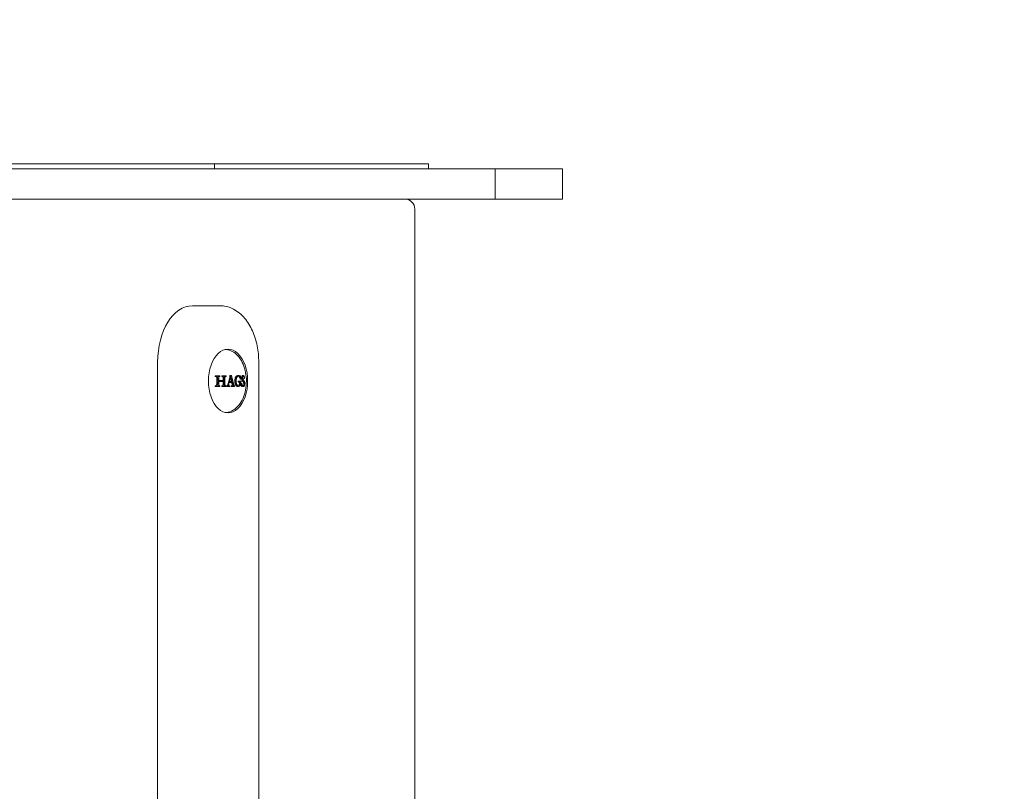
# Model space of a CAD drawing. Units: millimetres. Extents: x -2733 to 13293, y -2446 to 2679.
# Drawn here: x -14 to 378, y -7 to 301 of the extents above; entities that cross this region are included whole.
import ezdxf

# ---------------------------------------------------------------- set-up
doc = ezdxf.new("R2010")
doc.units = ezdxf.units.MM
doc.header["$LTSCALE"] = 0.2
doc.header["$MEASUREMENT"] = 0
doc.header["$PDMODE"] = 1
doc.linetypes.add('BORDER', pattern=[1.75, 0.5, -0.25, 0.5, -0.25, 0, -0.25])
doc.layers.add('HAGS - EN1176 Falling Space', color=30, linetype='BORDER')
doc.layers.add('HAGS-Plan', color=7, linetype='Continuous')
doc.layers.add('HAGS-Dim Plan', color=7, linetype='Continuous', lineweight=100)
doc.styles.get("Standard").update_dxf_attribs({"font": 'g13f12d.shx', "height": 300})
doc.dimstyles.new('HAGS - Dim Plan', dxfattribs={"dimtxt": 300, "dimasz": 200, "dimexe": 0.18, "dimexo": 0.0625, "dimgap": 150, "dimtad": 0, "dimlfac": 0.001, "dimrnd": 0.01, "dimzin": 1, "dimdsep": 46, "dimtxsty": 'Standard', "dimblk": 'HAGS - Dim Plan arrow', "dimcen": 0.1, "dimse1": 1, "dimse2": 1, "dimclrd": 1, "dimadec": 0, "dimazin": 0, "dimtfac": 1, "dimtofl": 0, "dimtmove": 0, "dimatfit": 3, "dimfxl": 1, "dimtolj": 1, "dimtzin": 0, "dimarcsym": 0})

# ---------------------------------------------------------------- blocks, each defined once
blk = doc.blocks.new('HAGS - Dim Plan arrow')
at = {"color": 1, "lineweight": 0}
blk.add_lwpolyline([(0, 0, 0, 0.35, 0), (-1, 0, 0.015, 0.015, 0)], format="xyseb", dxfattribs=at)
blk = doc.blocks.new('*D11')
at = {"layer": 'Defpoints', "color": 0, "transparency": 16777216}
for p in [(-543.47, 324.3, 507.91), (-476.82, -330.18, 484.84), (1968.75, -330.18)]:
    blk.add_point(p, dxfattribs=at)
at = {"layer": 'HAGS-Dim Plan', "color": 1, "lineweight": -2, "transparency": 16777216}
for p, q in [((1968.75, 524.3), (1968.75, 724.3)), ((1968.75, -530.18), (1968.75, -730.18))]:
    blk.add_line(p, q, dxfattribs=at)
at = {"layer": 'HAGS-Dim Plan', "color": 1, "lineweight": -2, "transparency": 16777216, "xscale": 200, "yscale": 200, "zscale": 200}
for p, rotation in [((1968.75, 324.3), 270), ((1968.75, -330.18), 90)]:
    blk.add_blockref('HAGS - Dim Plan arrow', p, dxfattribs=dict(at, rotation=rotation))
at = {"layer": 'HAGS-Dim Plan', "color": 0, "transparency": 16777216, "insert": (1968.75, 1329.86), "char_height": 300, "attachment_point": 5, "rotation": 90}
blk.add_mtext('\\A1;0.65m', dxfattribs=at)
blk = doc.blocks.new('*D7')
at = {"layer": 'Defpoints', "color": 0, "transparency": 16777216}
for p in [(-1733.23, 2020.6), (-1733.23, -226.68, 150.82), (202.09, -242.71, 50.22)]:
    blk.add_point(p, dxfattribs=at)
at = {"layer": 'HAGS-Dim Plan', "color": 1, "lineweight": -2, "transparency": 16777216}
for p, q in [((-1533.23, 2020.6), (-1341.53, 2020.6)), ((2.09, 2020.6), (-189.61, 2020.6))]:
    blk.add_line(p, q, dxfattribs=at)
at = {"layer": 'HAGS-Dim Plan', "color": 1, "lineweight": -2, "transparency": 16777216, "xscale": 200, "yscale": 200, "zscale": 200, "rotation": 180}
blk.add_blockref('HAGS - Dim Plan arrow', (-1733.23, 2020.6), dxfattribs=at)
at = {"layer": 'HAGS-Dim Plan', "color": 1, "lineweight": -2, "transparency": 16777216, "xscale": 200, "yscale": 200, "zscale": 200}
blk.add_blockref('HAGS - Dim Plan arrow', (202.09, 2020.6), dxfattribs=at)
at = {"layer": 'HAGS-Dim Plan', "color": 0, "transparency": 16777216, "insert": (-765.57, 2020.6), "char_height": 300, "attachment_point": 5}
blk.add_mtext('\\A1;1.95m', dxfattribs=at)
blk = doc.blocks.new('*D8')
at = {"layer": 'Defpoints', "color": 0, "transparency": 16777216}
for p in [(1702.06, 2482.14), (-2733.23, -1.11), (1702.06, -0.71)]:
    blk.add_point(p, dxfattribs=at)
at = {"layer": 'HAGS-Dim Plan', "color": 1, "lineweight": -2, "transparency": 16777216}
for p, q in [((-2533.23, 2482.14), (-1151.02, 2482.14)), ((1502.06, 2482.14), (119.85, 2482.14))]:
    blk.add_line(p, q, dxfattribs=at)
at = {"layer": 'HAGS-Dim Plan', "color": 1, "lineweight": -2, "transparency": 16777216, "xscale": 200, "yscale": 200, "zscale": 200, "rotation": 180}
blk.add_blockref('HAGS - Dim Plan arrow', (-2733.23, 2482.14), dxfattribs=at)
at = {"layer": 'HAGS-Dim Plan', "color": 1, "lineweight": -2, "transparency": 16777216, "xscale": 200, "yscale": 200, "zscale": 200}
blk.add_blockref('HAGS - Dim Plan arrow', (1702.06, 2482.14), dxfattribs=at)
at = {"layer": 'HAGS-Dim Plan', "color": 0, "transparency": 16777216, "insert": (-515.59, 2482.14), "char_height": 300, "attachment_point": 5}
blk.add_mtext('\\A1;4.45m', dxfattribs=at)
blk = doc.blocks.new('*D9')
at = {"layer": 'Defpoints', "color": 0, "transparency": 16777216}
for p in [(202.06, 1741.29), (202.06, -1742.71), (2428.19, -1742.71)]:
    blk.add_point(p, dxfattribs=at)
at = {"layer": 'HAGS-Dim Plan', "color": 1, "lineweight": -2, "transparency": 16777216}
for p, q in [((2428.19, 1541.29), (2428.19, 604.73)), ((2428.19, -1542.71), (2428.19, -606.15))]:
    blk.add_line(p, q, dxfattribs=at)
at = {"layer": 'HAGS-Dim Plan', "color": 1, "lineweight": -2, "transparency": 16777216, "xscale": 200, "yscale": 200, "zscale": 200}
for p, rotation in [((2428.19, 1741.29), 90), ((2428.19, -1742.71), 270)]:
    blk.add_blockref('HAGS - Dim Plan arrow', p, dxfattribs=dict(at, rotation=rotation))
at = {"layer": 'HAGS-Dim Plan', "color": 0, "transparency": 16777216, "insert": (2428.19, -0.71), "char_height": 300, "attachment_point": 5, "rotation": 90}
blk.add_mtext('\\A1;3.50m', dxfattribs=at)

msp = doc.modelspace()

# ---------------------------------------------------------------- linework, layer by layer
at = {"layer": 'HAGS - EN1176 Falling Space', "linetype": 'Continuous'}
msp.add_lwpolyline([(-2246.097, -1089.582, 0.2475991), (-1008.031, -1742.711), (202.055, -1742.711, 0.4142136), (1702.055, -242.711), (1702.055, 241.289, 0.4142136), (202.055, 1741.289), (-1008.031, 1741.289, 0.2478913), (-2247.029, 1086.796, 0.2636644), (-2733.23, 228.886), (-2733.23, -231.114, 0.2639547)], format="xyb", close=True, dxfattribs=at)
at = {"layer": 'HAGS-Plan', "lineweight": 0}
for p, q in [((-982.785, 243.289), (148.681, 243.289)), ((63.353, 243.289), (63.353, 241.289)), ((148.681, 243.289), (148.681, 241.289)), ((-1008.104, 241.289), (202.055, 241.289)), ((175.26, 229.289), (175.26, 241.289)), ((175.264, 229.289), (175.264, 241.289)), ((202.055, 229.289), (202.055, 241.289)), ((-1729.235, 229.289), (202.055, 229.289)), ((143.198, 225.289), (143.198, -226.711)), ((54.618, 186.789), (65.65, 186.789)), ((68.068, 169.311), (67.624, 169.344)), ((40.766, 164.289), (40.766, -165.711)), ((81.04, -165.711), (81.04, 164.289)), ((63.737, 158.629), (63.859, 158.629)), ((64.692, 157.061), (65.1, 157.061)), ((65.062, 158.629), (65.468, 158.629)), ((66.371, 158.629), (66.447, 158.629)), ((67.495, 158.629), (67.893, 158.629)), ((69.437, 158.199), (69.738, 158.199)), ((72.484, 158.705), (72.881, 158.705)), ((73.158, 158.756), (73.558, 158.756)), ((74.206, 157.956), (74.586, 157.956)), ((74.267, 158.468), (74.566, 158.468)), ((74.4, 158.708), (74.809, 158.708)), ((74.753, 158.82), (75.166, 158.82)), ((63.735, 154.921), (63.858, 154.921)), ((64.693, 156.659), (65.1, 156.659)), ((65.049, 154.921), (65.453, 154.921)), ((66.37, 154.922), (66.451, 154.922)), ((67.495, 154.92), (67.891, 154.92)), ((68.23, 154.921), (68.326, 154.921)), ((68.981, 156.23), (69.288, 156.23)), ((69.006, 154.922), (69.401, 154.922)), ((69.076, 156.604), (69.383, 156.604)), ((70.059, 154.922), (70.219, 154.922)), ((71.024, 154.922), (71.419, 154.922)), ((72.506, 154.887), (72.904, 154.887)), ((73.331, 154.99), (73.733, 154.99)), ((73.403, 156.294), (73.804, 156.294)), ((73.589, 156.434), (73.991, 156.434)), ((74.224, 154.779), (74.373, 154.779)), ((74.353, 154.879), (74.758, 154.879)), ((68.068, 144.267), (67.624, 144.234))]:
    msp.add_line(p, q, dxfattribs=at)
msp.add_arc((139.198, 225.289), 4, 0, 90, dxfattribs=at)
for centre, major_axis, end_param in [((54.618, 164.289), (0, 22.5), 1.5707963), ((68.802, 156.789), (0, 12.7), 3.1415927), ((68.802, 156.789), (0, -12.7), 3.1415927)]:
    msp.add_ellipse(centre, major_axis=major_axis, ratio=0.6156615, start_param=0, end_param=end_param, dxfattribs=at)
at = {"layer": 'HAGS-Plan', "lineweight": 0, "extrusion": (0, 0, -1)}
for centre, major_axis, ratio, start_param, end_param in [((66.443, 156.791), (-1.467, 1.83), 0.000004, -0.0000019, 0.0000139), ((66.439, 156.787), (-1.448, -1.863), 0.0000056, 0.0000028, 0.0000255)]:
    msp.add_ellipse(centre, major_axis=major_axis, ratio=ratio, start_param=start_param, end_param=end_param, dxfattribs=at)
at = {"layer": 'HAGS-Plan', "lineweight": 0}
for points, knots in [([(81.04, 164.289), (81.04, 166.484), (80.827, 168.679), (79.982, 172.902), (79.351, 174.929), (77.681, 178.663), (76.642, 180.372), (74.151, 183.312), (72.691, 184.548), (69.535, 186.214), (67.867, 186.697), (65.997, 186.785), (65.823, 186.789), (65.65, 186.789)], [4.712389, 4.712389, 4.712389, 4.712389, 5.0265482, 5.0265482, 5.3407075, 5.3407075, 5.6548668, 5.6548668, 5.969026, 5.969026, 6.2541319, 6.2541319, 6.2831853, 6.2831853, 6.2831853, 6.2831853]), ([(68.068, 169.311), (68.908, 169.249), (69.732, 169.007), (71.319, 168.195), (72.069, 167.598), (73.418, 166.123), (74.008, 165.229), (74.977, 163.258), (75.355, 162.179), (75.894, 159.914), (76.053, 158.729), (76.109, 157.286), (76.114, 157.037), (76.114, 156.789)], [0.04545, 0.04545, 0.04545, 0.04545, 0.3051057, 0.3051057, 0.592251, 0.592251, 0.8973203, 0.8973203, 1.2023895, 1.2023895, 1.5074588, 1.5074588, 1.5707963, 1.5707963, 1.5707963, 1.5707963]), ([(63.723, 158.894), (63.725, 158.849), (63.728, 158.805), (63.732, 158.717), (63.735, 158.672), (63.737, 158.628)], [0.18583932562, 0.18583932562, 0.18583932562, 0.18583932562, 0.18597062229, 0.18597062229, 0.18610191896, 0.18610191896, 0.18610191896, 0.18610191896]), ([(65.553, 158.894), (65.257, 158.894), (64.956, 158.894), (64.344, 158.894), (64.035, 158.894), (63.723, 158.894)], [0.1943415162, 0.1943415162, 0.1943415162, 0.1943415162, 0.1954688197, 0.1954688197, 0.1965961233, 0.1965961233, 0.1965961233, 0.1965961233]), ([(64.669, 158.131), (64.675, 157.952), (64.68, 157.774), (64.688, 157.417), (64.691, 157.239), (64.692, 157.061)], [0.186082073, 0.186082073, 0.186082073, 0.186082073, 0.186612695, 0.186612695, 0.1871433171, 0.1871433171, 0.1871433171, 0.1871433171]), ([(65.1, 157.061), (65.098, 157.239), (65.096, 157.417), (65.088, 157.774), (65.083, 157.953), (65.077, 158.131)], [0.1892405547, 0.1892405547, 0.1892405547, 0.1892405547, 0.1897712842, 0.1897712842, 0.1903020136, 0.1903020136, 0.1903020136, 0.1903020136]), ([(66.881, 157.061), (66.594, 157.061), (66.302, 157.061), (65.707, 157.061), (65.405, 157.061), (65.1, 157.061)], [0.1955565352, 0.1955565352, 0.1955565352, 0.1955565352, 0.1967040658, 0.1967040658, 0.1978515964, 0.1978515964, 0.1978515964, 0.1978515964]), ([(65.49, 158.628), (65.503, 158.628), (65.516, 158.628), (65.541, 158.628), (65.554, 158.628), (65.567, 158.628)], [0.196192310188, 0.196192310188, 0.196192310188, 0.196192310188, 0.196241198848, 0.196241198848, 0.196290087508, 0.196290087508, 0.196290087508, 0.196290087508]), ([(65.567, 158.628), (65.565, 158.672), (65.563, 158.717), (65.558, 158.805), (65.556, 158.849), (65.553, 158.894)], [0.19084131964, 0.19084131964, 0.19084131964, 0.19084131964, 0.19097340625, 0.19097340625, 0.19110549285, 0.19110549285, 0.19110549285, 0.19110549285]), ([(66.357, 158.894), (66.36, 158.849), (66.362, 158.805), (66.367, 158.717), (66.369, 158.672), (66.371, 158.628)], [0.19265493665, 0.19265493665, 0.19265493665, 0.19265493665, 0.19278729587, 0.19278729587, 0.19291965509, 0.19291965509, 0.19291965509, 0.19291965509]), ([(67.992, 158.894), (67.729, 158.894), (67.461, 158.894), (66.915, 158.894), (66.638, 158.894), (66.357, 158.894)], [0.1955502447, 0.1955502447, 0.1955502447, 0.1955502447, 0.1966533126, 0.1966533126, 0.1977563805, 0.1977563805, 0.1977563805, 0.1977563805]), ([(66.371, 158.628), (66.379, 158.628), (66.387, 158.628), (66.403, 158.628), (66.411, 158.628), (66.419, 158.628)], [0.196641537897, 0.196641537897, 0.196641537897, 0.196641537897, 0.196672833242, 0.196672833242, 0.196704128588, 0.196704128588, 0.196704128588, 0.196704128588]), ([(66.86, 158.11), (66.866, 157.936), (66.871, 157.761), (66.878, 157.411), (66.88, 157.236), (66.881, 157.061)], [0.1933320468, 0.1933320468, 0.1933320468, 0.1933320468, 0.1938550209, 0.1938550209, 0.1943779949, 0.1943779949, 0.1943779949, 0.1943779949]), ([(67.917, 158.628), (67.932, 158.628), (67.946, 158.628), (67.976, 158.628), (67.991, 158.628), (68.005, 158.628)], [0.19703593248, 0.19703593248, 0.19703593248, 0.19703593248, 0.19709769225, 0.19709769225, 0.19715945201, 0.19715945201, 0.19715945201, 0.19715945201]), ([(68.005, 158.628), (68.003, 158.672), (68.001, 158.717), (67.997, 158.805), (67.994, 158.849), (67.992, 158.894)], [0.19560150004, 0.19560150004, 0.19560150004, 0.19560150004, 0.19573425345, 0.19573425345, 0.19586700685, 0.19586700685, 0.19586700685, 0.19586700685]), ([(70.15, 158.996), (70.043, 158.996), (69.934, 158.996), (69.715, 158.996), (69.605, 158.996), (69.493, 158.996)], [0.1967504777, 0.1967504777, 0.1967504777, 0.1967504777, 0.1972549787, 0.1972549787, 0.1977594796, 0.1977594796, 0.1977594796, 0.1977594796]), ([(71.833, 158.349), (71.784, 158.265), (71.74, 158.174), (71.661, 157.978), (71.626, 157.871), (71.539, 157.54), (71.502, 157.3), (71.49, 157.051)], [0.0000002682, 0.0000002682, 0.0000002682, 0.0000002682, 0.000370396, 0.000370396, 0.0007405238, 0.0007405238, 0.0014807794, 0.0014807794, 0.0014807794, 0.0014807794]), ([(71.775, 157.826), (71.738, 157.663), (71.711, 157.494), (71.675, 157.145), (71.667, 156.966), (71.669, 156.789)], [0.0000002182, 0.0000002182, 0.0000002182, 0.0000002182, 0.000533699, 0.000533699, 0.0010671799, 0.0010671799, 0.0010671799, 0.0010671799]), ([(72.484, 158.705), (72.335, 158.705), (72.188, 158.623), (71.938, 158.314), (71.837, 158.091), (71.775, 157.826)], [0.0001162586, 0.0001162586, 0.0001162586, 0.0001162586, 0.0009851216, 0.0009851216, 0.0018539846, 0.0018539846, 0.0018539846, 0.0018539846]), ([(72.535, 158.959), (72.405, 158.926), (72.281, 158.857), (72.045, 158.652), (71.932, 158.515), (71.833, 158.349)], [0.0000001993, 0.0000001993, 0.0000001993, 0.0000001993, 0.000738836, 0.000738836, 0.0014774727, 0.0014774727, 0.0014774727, 0.0014774727]), ([(72.064, 156.789), (72.062, 156.968), (72.071, 157.145), (72.106, 157.492), (72.134, 157.663), (72.17, 157.826)], [0.0007785348, 0.0007785348, 0.0007785348, 0.0007785348, 0.0013094772, 0.0013094772, 0.0018404196, 0.0018404196, 0.0018404196, 0.0018404196]), ([(72.17, 157.826), (72.202, 157.959), (72.242, 158.079), (72.339, 158.296), (72.396, 158.39), (72.521, 158.544), (72.59, 158.604), (72.732, 158.684), (72.806, 158.705), (72.881, 158.705)], [0.0000002189, 0.0000002189, 0.0000002189, 0.0000002189, 0.0004346231, 0.0004346231, 0.0008690273, 0.0008690273, 0.0013034316, 0.0013034316, 0.0017378358, 0.0017378358, 0.0017378358, 0.0017378358]), ([(72.942, 158.701), (73.022, 158.697), (73.099, 158.667), (73.251, 158.558), (73.32, 158.481), (73.509, 158.182), (73.599, 157.906), (73.636, 157.599)], [0.0000001988, 0.0000001988, 0.0000001988, 0.0000001988, 0.0004633606, 0.0004633606, 0.0009265223, 0.0009265223, 0.0018528457, 0.0018528457, 0.0018528457, 0.0018528457]), ([(73.636, 157.599), (73.658, 157.599), (73.68, 157.599), (73.723, 157.599), (73.745, 157.599), (73.766, 157.599)], [0.19693699363, 0.19693699363, 0.19693699363, 0.19693699363, 0.19707516634, 0.19707516634, 0.19721333905, 0.19721333905, 0.19721333905, 0.19721333905]), ([(73.72, 158.846), (73.706, 158.846), (73.693, 158.846), (73.666, 158.846), (73.652, 158.846), (73.639, 158.846)], [0.19676657002, 0.19676657002, 0.19676657002, 0.19676657002, 0.1968529774, 0.1968529774, 0.19693938478, 0.19693938478, 0.19693938478, 0.19693938478]), ([(73.766, 157.599), (73.762, 157.807), (73.756, 158.015), (73.74, 158.431), (73.731, 158.639), (73.72, 158.846)], [0.1933691255, 0.1933691255, 0.1933691255, 0.1933691255, 0.1939912735, 0.1939912735, 0.1946134215, 0.1946134215, 0.1946134215, 0.1946134215]), ([(74.488, 158.885), (74.447, 158.853), (74.41, 158.808), (74.342, 158.691), (74.312, 158.619), (74.236, 158.376), (74.207, 158.172), (74.206, 157.958)], [0.0000002135, 0.0000002135, 0.0000002135, 0.0000002135, 0.0003176575, 0.0003176575, 0.0006351015, 0.0006351015, 0.0012699894, 0.0012699894, 0.0012699894, 0.0012699894]), ([(74.206, 157.958), (74.206, 157.852), (74.213, 157.748), (74.239, 157.542), (74.257, 157.443), (74.304, 157.259), (74.333, 157.173), (74.397, 157.024), (74.433, 156.959), (74.472, 156.906)], [0.0000001977, 0.0000001977, 0.0000001977, 0.0000001977, 0.0003145301, 0.0003145301, 0.0006288626, 0.0006288626, 0.0009431951, 0.0009431951, 0.0012575276, 0.0012575276, 0.0012575276, 0.0012575276]), ([(74.586, 157.956), (74.56, 158.029), (74.544, 158.12), (74.537, 158.305), (74.546, 158.395), (74.566, 158.468)], [0.00000024997, 0.00000024997, 0.00000024997, 0.00000024997, 0.00027495752, 0.00027495752, 0.00054966507, 0.00054966507, 0.00054966507, 0.00054966507]), ([(74.566, 158.468), (74.598, 158.546), (74.635, 158.605), (74.719, 158.687), (74.763, 158.708), (74.809, 158.708)], [0.00000027402, 0.00000027402, 0.00000027402, 0.00000027402, 0.00034713698, 0.00034713698, 0.00069399994, 0.00069399994, 0.00069399994, 0.00069399994]), ([(74.975, 158.612), (75.01, 158.574), (75.042, 158.527), (75.102, 158.416), (75.131, 158.352), (75.205, 158.14), (75.243, 157.972), (75.265, 157.79)], [0.0000002233, 0.0000002233, 0.0000002233, 0.0000002233, 0.0002766772, 0.0002766772, 0.000553131, 0.000553131, 0.0011060387, 0.0011060387, 0.0011060387, 0.0011060387]), ([(75.265, 157.79), (75.282, 157.79), (75.299, 157.79), (75.332, 157.79), (75.349, 157.79), (75.365, 157.79)], [0.19551946146, 0.19551946146, 0.19551946146, 0.19551946146, 0.19566041801, 0.19566041801, 0.19580137456, 0.19580137456, 0.19580137456, 0.19580137456]), ([(63.736, 154.922), (63.733, 154.877), (63.731, 154.833), (63.726, 154.744), (63.724, 154.7), (63.721, 154.656)], [0.18590567449, 0.18590567449, 0.18590567449, 0.18590567449, 0.18603709071, 0.18603709071, 0.18616850693, 0.18616850693, 0.18616850693, 0.18616850693]), ([(63.721, 154.656), (64.034, 154.656), (64.343, 154.656), (64.954, 154.656), (65.255, 154.656), (65.552, 154.656)], [0.1945329632, 0.1945329632, 0.1945329632, 0.1945329632, 0.1956613606, 0.1956613606, 0.1967897579, 0.1967897579, 0.1967897579, 0.1967897579]), ([(64.314, 156.789), (64.314, 156.56), (64.312, 156.331), (64.304, 155.874), (64.298, 155.647), (64.289, 155.419)], [0.1876094817, 0.1876094817, 0.1876094817, 0.1876094817, 0.1882887073, 0.1882887073, 0.1889679329, 0.1889679329, 0.1889679329, 0.1889679329]), ([(64.693, 156.659), (64.692, 156.455), (64.69, 156.251), (64.682, 155.841), (64.676, 155.637), (64.668, 155.433)], [0.1856701558, 0.1856701558, 0.1856701558, 0.1856701558, 0.1862786342, 0.1862786342, 0.1868871126, 0.1868871126, 0.1868871126, 0.1868871126]), ([(65.076, 155.433), (65.084, 155.637), (65.089, 155.841), (65.097, 156.25), (65.1, 156.455), (65.1, 156.659)], [0.1891484971, 0.1891484971, 0.1891484971, 0.1891484971, 0.1897571276, 0.1897571276, 0.190365758, 0.190365758, 0.190365758, 0.190365758]), ([(65.1, 156.659), (65.406, 156.659), (65.707, 156.659), (66.302, 156.659), (66.595, 156.659), (66.882, 156.659)], [0.1956333313, 0.1956333313, 0.1956333313, 0.1956333313, 0.1967812195, 0.1967812195, 0.1979291078, 0.1979291078, 0.1979291078, 0.1979291078]), ([(65.566, 154.922), (65.552, 154.922), (65.538, 154.922), (65.511, 154.922), (65.497, 154.922), (65.483, 154.922)], [0.1960168384, 0.1960168384, 0.1960168384, 0.1960168384, 0.19606903374, 0.19606903374, 0.19612122907, 0.19612122907, 0.19612122907, 0.19612122907]), ([(65.552, 154.656), (65.554, 154.7), (65.557, 154.744), (65.561, 154.833), (65.563, 154.877), (65.566, 154.922)], [0.19080066159, 0.19080066159, 0.19080066159, 0.19080066159, 0.19093285203, 0.19093285203, 0.19106504247, 0.19106504247, 0.19106504247, 0.19106504247]), ([(66.37, 154.922), (66.368, 154.877), (66.365, 154.833), (66.361, 154.744), (66.358, 154.7), (66.356, 154.656)], [0.19267314221, 0.19267314221, 0.19267314221, 0.19267314221, 0.19280561575, 0.19280561575, 0.19293808929, 0.19293808929, 0.19293808929, 0.19293808929]), ([(66.356, 154.656), (66.637, 154.656), (66.914, 154.656), (67.459, 154.656), (67.727, 154.656), (67.99, 154.656)], [0.1957682785, 0.1957682785, 0.1957682785, 0.1957682785, 0.1968714335, 0.1968714335, 0.1979745884, 0.1979745884, 0.1979745884, 0.1979745884]), ([(66.444, 154.922), (66.432, 154.922), (66.419, 154.922), (66.395, 154.922), (66.382, 154.922), (66.37, 154.922)], [0.196513313175, 0.196513313175, 0.196513313175, 0.196513313175, 0.196561837459, 0.196561837459, 0.196610361743, 0.196610361743, 0.196610361743, 0.196610361743]), ([(66.882, 156.659), (66.881, 156.457), (66.879, 156.255), (66.871, 155.85), (66.866, 155.648), (66.859, 155.447)], [0.1932552518, 0.1932552518, 0.1932552518, 0.1932552518, 0.1938597638, 0.1938597638, 0.1944642758, 0.1944642758, 0.1944642758, 0.1944642758]), ([(67.188, 156.789), (67.188, 156.562), (67.186, 156.336), (67.178, 155.884), (67.172, 155.658), (67.164, 155.433)], [0.191876501, 0.191876501, 0.191876501, 0.191876501, 0.1925537584, 0.1925537584, 0.1932310158, 0.1932310158, 0.1932310158, 0.1932310158]), ([(67.563, 155.433), (67.571, 155.658), (67.577, 155.884), (67.585, 156.337), (67.587, 156.563), (67.587, 156.789)], [0.1937542125, 0.1937542125, 0.1937542125, 0.1937542125, 0.1944308955, 0.1944308955, 0.1951075786, 0.1951075786, 0.1951075786, 0.1951075786]), ([(67.606, 154.92), (67.604, 154.877), (67.599, 154.788), (67.594, 154.7), (67.592, 154.656)], [0.19180940931, 0.19180940931, 0.19180940931, 0.19180940931, 0.19194088746, 0.19207373483, 0.19207373483, 0.19207373483, 0.19207373483]), ([(68.004, 154.922), (67.991, 154.922), (67.978, 154.922), (67.952, 154.922), (67.938, 154.922), (67.925, 154.922)], [0.19695312835, 0.19695312835, 0.19695312835, 0.19695312835, 0.1970080719, 0.1970080719, 0.19706301544, 0.19706301544, 0.19706301544, 0.19706301544]), ([(67.99, 154.656), (67.993, 154.7), (67.995, 154.744), (68, 154.833), (68.002, 154.877), (68.004, 154.922)], [0.19559076916, 0.19559076916, 0.19559076916, 0.19559076916, 0.19572365845, 0.19572365845, 0.19585654775, 0.19585654775, 0.19585654775, 0.19585654775]), ([(76.114, 156.789), (76.114, 155.592), (76.001, 154.395), (75.554, 152.091), (75.221, 150.983), (74.34, 148.937), (73.794, 147.999), (72.491, 146.372), (71.733, 145.681), (70.047, 144.68), (69.123, 144.362), (68.137, 144.272), (68.102, 144.269), (68.068, 144.267)], [1.5707963, 1.5707963, 1.5707963, 1.5707963, 1.8758656, 1.8758656, 2.1809349, 2.1809349, 2.4860041, 2.4860041, 2.7910734, 2.7910734, 3.0854958, 3.0854958, 3.0961427, 3.0961427, 3.0961427, 3.0961427]), ([(68.23, 154.922), (68.228, 154.877), (68.225, 154.833), (68.221, 154.744), (68.219, 154.7), (68.216, 154.656)], [0.19586861608, 0.19586861608, 0.19586861608, 0.19586861608, 0.19600153787, 0.19600153787, 0.19613445965, 0.19613445965, 0.19613445965, 0.19613445965]), ([(68.216, 154.656), (68.43, 154.656), (68.64, 154.656), (69.056, 154.656), (69.26, 154.656), (69.461, 154.656)], [0.1963234521, 0.1963234521, 0.1963234521, 0.1963234521, 0.1972294843, 0.1972294843, 0.1981355166, 0.1981355166, 0.1981355166, 0.1981355166]), ([(68.303, 154.922), (68.291, 154.922), (68.278, 154.922), (68.254, 154.922), (68.242, 154.922), (68.23, 154.922)], [0.19706233376, 0.19706233376, 0.19706233376, 0.19706233376, 0.19711379952, 0.19711379952, 0.19716526528, 0.19716526528, 0.19716526528, 0.19716526528]), ([(68.627, 155.114), (68.627, 155.11), (68.628, 155.105), (68.629, 155.101), (68.632, 155.082), (68.638, 155.065), (68.645, 155.049), (68.649, 155.043), (68.652, 155.036), (68.656, 155.03)], [0.000043554844, 0.000043554844, 0.000043554844, 0.000043554844, 0.000057996604, 0.000057996604, 0.000057996604, 0.000116000858, 0.000116000858, 0.000116000858, 0.000141406488, 0.000141406488, 0.000141406488, 0.000141406488]), ([(69.052, 155.03), (69.044, 155.044), (69.036, 155.059), (69.031, 155.077), (69.026, 155.094), (69.022, 155.113), (69.021, 155.132), (69.021, 155.14), (69.021, 155.149), (69.021, 155.158)], [0.00000027152, 0.00000027152, 0.00000027152, 0.00000027152, 0.0000579187, 0.0000579187, 0.0000579187, 0.00011583544, 0.00011583544, 0.00011583544, 0.00014147522, 0.00014147522, 0.00014147522, 0.00014147522]), ([(69.288, 156.23), (69.455, 156.23), (69.621, 156.23), (69.947, 156.23), (70.108, 156.23), (70.267, 156.23)], [0.197129658, 0.197129658, 0.197129658, 0.197129658, 0.1978766605, 0.1978766605, 0.198623663, 0.198623663, 0.198623663, 0.198623663]), ([(69.383, 156.604), (69.517, 156.604), (69.65, 156.604), (69.912, 156.604), (70.042, 156.604), (70.17, 156.604)], [0.1973068589, 0.1973068589, 0.1973068589, 0.1973068589, 0.1979073821, 0.1979073821, 0.1985079052, 0.1985079052, 0.1985079052, 0.1985079052]), ([(69.475, 154.922), (69.465, 154.922), (69.455, 154.922), (69.435, 154.922), (69.426, 154.922), (69.416, 154.922)], [0.197293360348, 0.197293360348, 0.197293360348, 0.197293360348, 0.197337608987, 0.197337608987, 0.197381857625, 0.197381857625, 0.197381857625, 0.197381857625]), ([(69.461, 154.656), (69.463, 154.7), (69.466, 154.744), (69.47, 154.833), (69.473, 154.877), (69.475, 154.922)], [0.19730136598, 0.19730136598, 0.19730136598, 0.19730136598, 0.1974345023, 0.1974345023, 0.19756763863, 0.19756763863, 0.19756763863, 0.19756763863]), ([(70.059, 154.922), (70.057, 154.877), (70.055, 154.833), (70.05, 154.745), (70.048, 154.7), (70.045, 154.656)], [0.19755783553, 0.19755783553, 0.19755783553, 0.19755783553, 0.19769102296, 0.19769102296, 0.1978242104, 0.1978242104, 0.1978242104, 0.1978242104]), ([(70.045, 154.656), (70.282, 154.656), (70.514, 154.656), (70.968, 154.656), (71.189, 154.656), (71.406, 154.656)], [0.196240316, 0.196240316, 0.196240316, 0.196240316, 0.1973483827, 0.1973483827, 0.1984564495, 0.1984564495, 0.1984564495, 0.1984564495]), ([(70.212, 154.922), (70.187, 154.922), (70.161, 154.922), (70.11, 154.922), (70.085, 154.922), (70.059, 154.922)], [0.19736686033, 0.19736686033, 0.19736686033, 0.19736686033, 0.19748615, 0.19748615, 0.19760543967, 0.19760543967, 0.19760543967, 0.19760543967]), ([(71.406, 154.656), (71.408, 154.7), (71.41, 154.744), (71.415, 154.833), (71.417, 154.877), (71.419, 154.922)], [0.19755872574, 0.19755872574, 0.19755872574, 0.19755872574, 0.19769189988, 0.19769189988, 0.19782507403, 0.19782507403, 0.19782507403, 0.19782507403]), ([(71.483, 156.789), (71.484, 156.586), (71.497, 156.384), (71.551, 155.988), (71.59, 155.799), (71.642, 155.62)], [0.0002611683, 0.0002611683, 0.0002611683, 0.0002611683, 0.0008683991, 0.0008683991, 0.0014756299, 0.0014756299, 0.0014756299, 0.0014756299]), ([(71.642, 155.62), (71.71, 155.405), (71.797, 155.22), (72.004, 154.914), (72.12, 154.799), (72.247, 154.725)], [0.0000002306, 0.0000002306, 0.0000002306, 0.0000002306, 0.0007410698, 0.0007410698, 0.0014819089, 0.0014819089, 0.0014819089, 0.0014819089]), ([(71.738, 156.023), (71.761, 155.874), (71.794, 155.736), (71.88, 155.48), (71.933, 155.362), (72.052, 155.165), (72.12, 155.082), (72.264, 154.959), (72.34, 154.917), (72.419, 154.897)], [0.000000206, 0.000000206, 0.000000206, 0.000000206, 0.0004614313, 0.0004614313, 0.0009226565, 0.0009226565, 0.0013838818, 0.0013838818, 0.0018451071, 0.0018451071, 0.0018451071, 0.0018451071]), ([(72.817, 154.897), (72.738, 154.917), (72.662, 154.958), (72.517, 155.081), (72.45, 155.163), (72.33, 155.36), (72.276, 155.477), (72.19, 155.733), (72.156, 155.874), (72.133, 156.023)], [0.0000002005, 0.0000002005, 0.0000002005, 0.0000002005, 0.0004629325, 0.0004629325, 0.0009256645, 0.0009256645, 0.0013883965, 0.0013883965, 0.0018511285, 0.0018511285, 0.0018511285, 0.0018511285]), ([(72.247, 154.725), (72.373, 154.65), (72.5, 154.601), (72.756, 154.553), (72.886, 154.555), (73.014, 154.583)], [0.0000002078, 0.0000002078, 0.0000002078, 0.0000002078, 0.0007423027, 0.0007423027, 0.0014843976, 0.0014843976, 0.0014843976, 0.0014843976]), ([(73.28, 155.065), (73.208, 154.993), (73.133, 154.943), (72.976, 154.886), (72.896, 154.88), (72.817, 154.897)], [0.00000022359, 0.00000022359, 0.00000022359, 0.00000022359, 0.00046312172, 0.00046312172, 0.00092601985, 0.00092601985, 0.00092601985, 0.00092601985]), ([(72.893, 156.693), (72.893, 156.65), (72.893, 156.607), (72.892, 156.52), (72.892, 156.477), (72.892, 156.434)], [0.19600300497, 0.19600300497, 0.19600300497, 0.19600300497, 0.19613217855, 0.19613217855, 0.19626135214, 0.19626135214, 0.19626135214, 0.19626135214]), ([(74, 156.693), (73.828, 156.693), (73.65, 156.693), (73.28, 156.693), (73.09, 156.693), (72.893, 156.693)], [0.1962386458, 0.1962386458, 0.1962386458, 0.1962386458, 0.1973832036, 0.1973832036, 0.1985277614, 0.1985277614, 0.1985277614, 0.1985277614]), ([(73.22, 156.358), (73.253, 156.331), (73.281, 156.281), (73.314, 156.152), (73.319, 156.077), (73.311, 156.005)], [0.00000021492, 0.00000021492, 0.00000021492, 0.00000021492, 0.00021804779, 0.00021804779, 0.00043588067, 0.00043588067, 0.00043588067, 0.00043588067]), ([(73.311, 156.005), (73.308, 155.848), (73.303, 155.691), (73.293, 155.378), (73.287, 155.221), (73.28, 155.065)], [0.19472713846, 0.19472713846, 0.19472713846, 0.19472713846, 0.1951962621, 0.1951962621, 0.19566538573, 0.19566538573, 0.19566538573, 0.19566538573]), ([(73.366, 156.005), (73.362, 155.836), (73.358, 155.667), (73.346, 155.329), (73.339, 155.159), (73.331, 154.99)], [0.1899086077, 0.1899086077, 0.1899086077, 0.1899086077, 0.1904152194, 0.1904152194, 0.190921831, 0.190921831, 0.190921831, 0.190921831]), ([(73.598, 156.693), (73.598, 156.65), (73.598, 156.607), (73.597, 156.52), (73.597, 156.477), (73.596, 156.434)], [0.18986471369, 0.18986471369, 0.18986471369, 0.18986471369, 0.18999348416, 0.18999348416, 0.19012225464, 0.19012225464, 0.19012225464, 0.19012225464]), ([(73.733, 154.99), (73.74, 155.159), (73.747, 155.328), (73.759, 155.666), (73.763, 155.836), (73.767, 156.005)], [0.1934926949, 0.1934926949, 0.1934926949, 0.1934926949, 0.1939990137, 0.1939990137, 0.1945053326, 0.1945053326, 0.1945053326, 0.1945053326]), ([(73.998, 156.434), (73.999, 156.477), (73.999, 156.52), (74, 156.607), (74, 156.65), (74, 156.693)], [0.19317188811, 0.19317188811, 0.19317188811, 0.19317188811, 0.19330066811, 0.19330066811, 0.1934294481, 0.1934294481, 0.1934294481, 0.1934294481]), ([(74.315, 155.909), (74.296, 155.909), (74.276, 155.909), (74.237, 155.909), (74.217, 155.909), (74.197, 155.909)], [0.19660998659, 0.19660998659, 0.19660998659, 0.19660998659, 0.19674515476, 0.19674515476, 0.19688032293, 0.19688032293, 0.19688032293, 0.19688032293]), ([(74.224, 154.669), (74.238, 154.669), (74.251, 154.669), (74.277, 154.669), (74.289, 154.669), (74.302, 154.669)], [0.19615024015, 0.19615024015, 0.19615024015, 0.19615024015, 0.19624047624, 0.19624047624, 0.19633071232, 0.19633071232, 0.19633071232, 0.19633071232]), ([(74.302, 154.669), (74.306, 154.686), (74.31, 154.701), (74.315, 154.715), (74.32, 154.729), (74.327, 154.741), (74.333, 154.751), (74.34, 154.761), (74.347, 154.768), (74.355, 154.773), (74.361, 154.777), (74.367, 154.779), (74.373, 154.779)], [0.00000020694, 0.00000020694, 0.00000020694, 0.00000020694, 0.00005165162, 0.00005165162, 0.00005165162, 0.00010326232, 0.00010326232, 0.00010326232, 0.000155513, 0.000155513, 0.000155513, 0.00019962698, 0.00019962698, 0.00019962698, 0.00019962698]), ([(74.609, 154.962), (74.572, 155.009), (74.538, 155.064), (74.475, 155.193), (74.445, 155.267), (74.369, 155.51), (74.333, 155.702), (74.315, 155.909)], [0.0000002269, 0.0000002269, 0.0000002269, 0.0000002269, 0.0003171803, 0.0003171803, 0.0006341336, 0.0006341336, 0.0012680402, 0.0012680402, 0.0012680402, 0.0012680402]), ([(74.373, 154.779), (74.375, 154.779), (74.376, 154.779), (74.377, 154.778), (74.383, 154.778), (74.389, 154.775), (74.395, 154.771)], [0.000199626984, 0.000199626984, 0.000199626984, 0.000199626984, 0.000209178791, 0.000209178791, 0.000209178791, 0.000251309117, 0.000251309117, 0.000251309117, 0.000251309117]), ([(75.072, 155.258), (75.017, 155.083), (74.939, 154.96), (74.771, 154.855), (74.684, 154.874), (74.609, 154.962)], [0.000000244, 0.000000244, 0.000000244, 0.000000244, 0.0006402201, 0.0006402201, 0.0012801962, 0.0012801962, 0.0012801962, 0.0012801962]), ([(74.833, 154.896), (74.786, 154.805), (74.735, 154.732), (74.66, 154.655), (74.638, 154.636), (74.616, 154.621)], [0.00007137985, 0.00007137985, 0.00007137985, 0.00007137985, 0.0005156715, 0.0005156715, 0.00069056047, 0.00069056047, 0.00069056047, 0.00069056047]), ([(74.896, 154.565), (74.964, 154.575), (75.029, 154.612), (75.156, 154.74), (75.215, 154.828), (75.268, 154.941)], [0.0000002048, 0.0000002048, 0.0000002048, 0.0000002048, 0.0005151854, 0.0005151854, 0.0010301661, 0.0010301661, 0.0010301661, 0.0010301661]), ([(74.908, 156.727), (74.931, 156.67), (74.95, 156.608), (74.984, 156.473), (74.999, 156.399), (75.019, 156.254), (75.027, 156.182), (75.031, 156.109)], [0.00000027639, 0.00000027639, 0.00000027639, 0.00000027639, 0.00025347646, 0.00025347646, 0.00050667652, 0.00050667652, 0.00073179743, 0.00073179743, 0.00073179743, 0.00073179743]), ([(74.922, 156.286), (74.961, 156.251), (74.995, 156.198), (75.053, 156.057), (75.075, 155.971), (75.104, 155.78), (75.11, 155.674), (75.104, 155.463), (75.092, 155.357), (75.072, 155.258)], [0.0000002165, 0.0000002165, 0.0000002165, 0.0000002165, 0.0003169101, 0.0003169101, 0.0006336036, 0.0006336036, 0.0009502972, 0.0009502972, 0.0012669908, 0.0012669908, 0.0012669908, 0.0012669908]), ([(75.268, 154.941), (75.295, 154.996), (75.318, 155.056), (75.361, 155.189), (75.38, 155.262), (75.427, 155.49), (75.446, 155.658), (75.451, 155.829)], [0.0000002662, 0.0000002662, 0.0000002662, 0.0000002662, 0.0002519207, 0.0002519207, 0.0005035751, 0.0005035751, 0.001006884, 0.001006884, 0.001006884, 0.001006884]), ([(75.451, 155.829), (75.453, 155.914), (75.452, 155.998), (75.443, 156.163), (75.435, 156.245), (75.401, 156.475), (75.366, 156.614), (75.321, 156.727)], [0.0000001972, 0.0000001972, 0.0000001972, 0.0000001972, 0.0002531824, 0.0002531824, 0.0005061676, 0.0005061676, 0.001012138, 0.001012138, 0.001012138, 0.001012138])]:
    msp.add_open_spline(points, degree=3, knots=knots, dxfattribs=at)
for points in [[(63.737, 158.628), (63.753, 158.628), (63.784, 158.628), (63.816, 158.628), (63.831, 158.628)], [(63.831, 158.628), (63.841, 158.629), (63.85, 158.629), (63.859, 158.629)], [(63.859, 158.629), (63.946, 158.629), (64.031, 158.607), (64.111, 158.564)], [(64.111, 158.564), (64.154, 158.537), (64.191, 158.498), (64.218, 158.45)], [(64.218, 158.45), (64.266, 158.353), (64.291, 158.242), (64.29, 158.131)], [(64.29, 158.131), (64.298, 157.908), (64.31, 157.461), (64.314, 157.013), (64.314, 156.789)], [(64.717, 158.45), (64.678, 158.351), (64.662, 158.242), (64.669, 158.131)], [(64.817, 158.566), (64.775, 158.54), (64.74, 158.5), (64.717, 158.45)], [(65.062, 158.629), (64.977, 158.629), (64.895, 158.608), (64.817, 158.566)], [(65.077, 158.131), (65.07, 158.242), (65.086, 158.351), (65.125, 158.45)], [(65.125, 158.45), (65.148, 158.5), (65.183, 158.54), (65.225, 158.566)], [(65.147, 158.894), (65.149, 158.849), (65.154, 158.761), (65.159, 158.672), (65.161, 158.628)], [(65.225, 158.566), (65.302, 158.608), (65.384, 158.629), (65.468, 158.629)], [(65.468, 158.629), (65.476, 158.629), (65.483, 158.628), (65.49, 158.628)], [(66.419, 158.628), (66.428, 158.629), (66.438, 158.629), (66.447, 158.629)], [(66.447, 158.629), (66.529, 158.629), (66.61, 158.608), (66.687, 158.566)], [(66.687, 158.566), (66.729, 158.54), (66.764, 158.5), (66.791, 158.45)], [(66.791, 158.45), (66.837, 158.346), (66.861, 158.228), (66.86, 158.11)], [(67.204, 158.45), (67.17, 158.352), (67.157, 158.242), (67.165, 158.131)], [(67.165, 158.131), (67.173, 157.907), (67.185, 157.46), (67.188, 157.013), (67.188, 156.789)], [(67.286, 158.564), (67.252, 158.537), (67.224, 158.498), (67.204, 158.45)], [(67.495, 158.629), (67.422, 158.629), (67.351, 158.607), (67.286, 158.564)], [(67.564, 158.131), (67.556, 158.242), (67.57, 158.352), (67.603, 158.45)], [(67.587, 156.789), (67.587, 157.013), (67.583, 157.461), (67.572, 157.907), (67.564, 158.131)], [(67.593, 158.894), (67.596, 158.849), (67.601, 158.761), (67.605, 158.672), (67.607, 158.628)], [(67.603, 158.45), (67.623, 158.498), (67.651, 158.537), (67.685, 158.564)], [(67.685, 158.564), (67.75, 158.607), (67.821, 158.629), (67.893, 158.629)], [(67.893, 158.629), (67.901, 158.629), (67.909, 158.629), (67.917, 158.628)], [(69.554, 158.798), (69.429, 158.128), (69.286, 157.459), (69.122, 156.789)], [(69.738, 158.199), (69.644, 157.729), (69.541, 157.259), (69.428, 156.789)], [(69.493, 158.996), (69.513, 158.93), (69.534, 158.864), (69.554, 158.798)], [(70.124, 156.789), (70.005, 157.259), (69.876, 157.729), (69.738, 158.199)], [(69.755, 158.996), (69.983, 158.262), (70.188, 157.526), (70.367, 156.789)], [(70.761, 156.789), (70.582, 157.526), (70.377, 158.262), (70.15, 158.996)], [(71.49, 157.051), (71.485, 156.964), (71.483, 156.876), (71.483, 156.789)], [(72.796, 158.994), (72.71, 158.994), (72.622, 158.983), (72.535, 158.959)], [(72.596, 158.974), (72.698, 158.953), (72.799, 158.915), (72.897, 158.861)], [(73.297, 158.861), (73.134, 158.95), (72.967, 158.994), (72.796, 158.994)], [(72.881, 158.705), (72.901, 158.705), (72.921, 158.704), (72.942, 158.701)], [(72.897, 158.861), (72.935, 158.842), (72.973, 158.824), (73.011, 158.805)], [(73.011, 158.805), (73.056, 158.779), (73.101, 158.763), (73.146, 158.757)], [(73.146, 158.757), (73.15, 158.756), (73.154, 158.756), (73.158, 158.756)], [(73.411, 158.805), (73.373, 158.824), (73.335, 158.842), (73.297, 158.861)], [(73.323, 158.756), (73.328, 158.653), (73.333, 158.55), (73.338, 158.448)], [(73.547, 158.757), (73.502, 158.763), (73.456, 158.779), (73.411, 158.805)], [(73.639, 158.846), (73.62, 158.783), (73.585, 158.749), (73.547, 158.757)], [(74.207, 157.899), (74.319, 157.666), (74.438, 157.485), (74.563, 157.354)], [(74.4, 158.708), (74.383, 158.708), (74.366, 158.705), (74.349, 158.699)], [(74.472, 156.906), (74.5, 156.866), (74.527, 156.827), (74.555, 156.789)], [(74.768, 158.997), (74.674, 158.997), (74.579, 158.96), (74.488, 158.885)], [(74.562, 158.938), (74.568, 158.934), (74.574, 158.93), (74.58, 158.927)], [(74.563, 157.354), (74.684, 157.204), (74.791, 157.015), (74.884, 156.789)], [(74.58, 158.927), (74.633, 158.894), (74.686, 158.86), (74.738, 158.824)], [(74.972, 157.354), (74.836, 157.496), (74.707, 157.695), (74.586, 157.956)], [(74.738, 158.824), (74.743, 158.821), (74.748, 158.82), (74.753, 158.82)], [(74.991, 158.927), (74.917, 158.974), (74.843, 158.997), (74.768, 158.997)], [(74.809, 158.708), (74.865, 158.708), (74.922, 158.676), (74.975, 158.612)], [(74.865, 158.82), (74.87, 158.777), (74.874, 158.734), (74.878, 158.692)], [(75.296, 156.789), (75.203, 157.015), (75.094, 157.204), (74.972, 157.354)], [(75.15, 158.824), (75.098, 158.86), (75.045, 158.894), (74.991, 158.927)], [(75.219, 158.894), (75.205, 158.836), (75.178, 158.809), (75.15, 158.824)], [(75.272, 158.894), (75.263, 158.894), (75.246, 158.894), (75.228, 158.894), (75.219, 158.894)], [(75.365, 157.79), (75.34, 158.158), (75.309, 158.526), (75.272, 158.894)], [(63.836, 154.922), (63.819, 154.922), (63.786, 154.922), (63.752, 154.922), (63.736, 154.922)], [(64.11, 154.986), (64.023, 154.939), (63.93, 154.917), (63.836, 154.922)], [(64.216, 155.099), (64.189, 155.051), (64.153, 155.013), (64.11, 154.986)], [(64.289, 155.419), (64.29, 155.307), (64.265, 155.197), (64.216, 155.099)], [(64.668, 155.433), (64.659, 155.318), (64.675, 155.205), (64.714, 155.103)], [(64.714, 155.103), (64.736, 155.054), (64.769, 155.014), (64.809, 154.987)], [(64.809, 154.987), (64.884, 154.943), (64.966, 154.921), (65.049, 154.921)], [(65.122, 155.103), (65.083, 155.205), (65.067, 155.318), (65.076, 155.433)], [(65.217, 154.987), (65.177, 155.014), (65.144, 155.054), (65.122, 155.103)], [(65.159, 154.922), (65.157, 154.877), (65.153, 154.789), (65.148, 154.7), (65.145, 154.656)], [(65.483, 154.922), (65.391, 154.916), (65.3, 154.938), (65.217, 154.987)], [(66.686, 154.983), (66.608, 154.941), (66.527, 154.92), (66.444, 154.922)], [(66.789, 155.1), (66.763, 155.05), (66.727, 155.01), (66.686, 154.983)], [(66.859, 155.447), (66.861, 155.326), (66.836, 155.206), (66.789, 155.1)], [(67.164, 155.433), (67.155, 155.317), (67.168, 155.202), (67.203, 155.099)], [(67.203, 155.099), (67.222, 155.052), (67.251, 155.013), (67.285, 154.986)], [(67.285, 154.986), (67.35, 154.943), (67.422, 154.92), (67.495, 154.92)], [(67.602, 155.099), (67.567, 155.202), (67.554, 155.317), (67.563, 155.433)], [(67.684, 154.986), (67.65, 155.013), (67.622, 155.052), (67.602, 155.099)], [(67.925, 154.922), (67.841, 154.914), (67.759, 154.936), (67.684, 154.986)], [(68.57, 155.038), (68.493, 154.955), (68.397, 154.914), (68.303, 154.922)], [(68.667, 155.188), (68.64, 155.131), (68.608, 155.081), (68.57, 155.038)], [(68.656, 155.03), (68.679, 154.999), (68.707, 154.977), (68.738, 154.964)], [(68.796, 155.548), (68.763, 155.422), (68.72, 155.302), (68.667, 155.188)], [(68.738, 154.964), (68.768, 154.95), (68.799, 154.94), (68.83, 154.936)], [(69.122, 156.789), (69.021, 156.375), (68.912, 155.961), (68.796, 155.548)], [(68.83, 154.936), (68.889, 154.927), (68.947, 154.922), (69.006, 154.922)], [(69.021, 155.158), (69.028, 155.253), (69.046, 155.344), (69.073, 155.433)], [(69.023, 155.109), (69.023, 155.109), (69.023, 155.109), (69.023, 155.109)], [(69.134, 154.964), (69.103, 154.977), (69.075, 154.999), (69.052, 155.03)], [(69.079, 154.922), (69.077, 154.877), (69.072, 154.789), (69.068, 154.7), (69.065, 154.656)], [(69.073, 155.433), (69.148, 155.698), (69.219, 155.964), (69.288, 156.23)], [(69.226, 154.936), (69.195, 154.94), (69.164, 154.95), (69.134, 154.964)], [(69.193, 156.23), (69.193, 156.23), (69.193, 156.23), (69.193, 156.23)], [(69.416, 154.922), (69.352, 154.921), (69.289, 154.926), (69.226, 154.936)], [(69.428, 156.789), (69.413, 156.727), (69.398, 156.666), (69.383, 156.604)], [(70.17, 156.604), (70.155, 156.666), (70.14, 156.727), (70.124, 156.789)], [(70.327, 154.937), (70.289, 154.926), (70.25, 154.921), (70.212, 154.922)], [(70.267, 156.23), (70.331, 155.966), (70.392, 155.703), (70.449, 155.44)], [(70.433, 155.012), (70.402, 154.973), (70.366, 154.947), (70.327, 154.937)], [(70.367, 156.789), (70.469, 156.371), (70.56, 155.953), (70.645, 155.535)], [(70.467, 155.088), (70.46, 155.059), (70.448, 155.033), (70.433, 155.012)], [(70.449, 155.44), (70.462, 155.384), (70.471, 155.326), (70.477, 155.267)], [(70.477, 155.267), (70.484, 155.208), (70.481, 155.146), (70.467, 155.088)], [(70.645, 155.535), (70.669, 155.411), (70.7, 155.294), (70.738, 155.183)], [(70.738, 155.183), (70.758, 155.128), (70.782, 155.08), (70.812, 155.04)], [(71.04, 155.535), (70.955, 155.953), (70.863, 156.371), (70.761, 156.789)], [(70.812, 155.04), (70.873, 154.966), (70.947, 154.925), (71.024, 154.922)], [(71.024, 154.922), (71.022, 154.877), (71.018, 154.789), (71.013, 154.7), (71.01, 154.656)], [(71.132, 155.183), (71.094, 155.294), (71.063, 155.411), (71.04, 155.535)], [(71.206, 155.04), (71.177, 155.08), (71.152, 155.128), (71.132, 155.183)], [(71.419, 154.922), (71.342, 154.925), (71.268, 154.966), (71.206, 155.04)], [(71.669, 156.789), (71.671, 156.531), (71.694, 156.27), (71.738, 156.023)], [(72.133, 156.023), (72.089, 156.271), (72.066, 156.526), (72.064, 156.789)], [(72.419, 154.897), (72.448, 154.89), (72.477, 154.887), (72.506, 154.887)], [(72.615, 154.583), (72.613, 154.582), (72.611, 154.582), (72.609, 154.581)], [(73.331, 154.99), (73.109, 154.784), (72.87, 154.648), (72.615, 154.583)], [(72.892, 156.434), (72.967, 156.433), (73.041, 156.424), (73.114, 156.408)], [(73.014, 154.583), (73.269, 154.648), (73.509, 154.784), (73.733, 154.99)], [(73.114, 156.408), (73.15, 156.4), (73.186, 156.383), (73.22, 156.358)], [(73.403, 156.294), (73.378, 156.207), (73.365, 156.106), (73.366, 156.005)], [(73.459, 156.385), (73.438, 156.366), (73.418, 156.335), (73.403, 156.294)], [(73.589, 156.434), (73.545, 156.434), (73.502, 156.418), (73.459, 156.385)], [(73.767, 156.005), (73.765, 156.106), (73.778, 156.207), (73.804, 156.294)], [(73.804, 156.294), (73.819, 156.335), (73.839, 156.366), (73.861, 156.385)], [(73.861, 156.385), (73.903, 156.418), (73.947, 156.434), (73.991, 156.434)], [(73.991, 156.434), (73.993, 156.434), (73.996, 156.434), (73.998, 156.434)], [(74.197, 155.909), (74.213, 155.495), (74.222, 155.082), (74.224, 154.669)], [(74.222, 154.94), (74.264, 154.899), (74.308, 154.879), (74.353, 154.879)], [(74.395, 154.771), (74.56, 154.623), (74.727, 154.555), (74.896, 154.565)], [(74.555, 156.789), (74.681, 156.612), (74.803, 156.445), (74.922, 156.286)], [(74.884, 156.789), (74.892, 156.769), (74.9, 156.748), (74.908, 156.727)], [(75.321, 156.727), (75.313, 156.748), (75.305, 156.769), (75.296, 156.789)]]:
    msp.add_open_spline(points, degree=3, dxfattribs=at)

# ---------------------------------------------------------------- dimensions: what is measured, and where the dimension line sits
at = {"layer": 'HAGS-Dim Plan'}
for base, p1, p2, picture, middle in [((1702.055, 2482.136), (-2733.23, -1.114), (1702.055, -0.711), '*D8', (-515.588, 2482.136)), ((-1733.226, 2020.599), (202.085, -242.711, 50.223), (-1733.226, -226.677, 150.822), '*D7', (-765.57, 2020.599))]:
    dim = msp.add_linear_dim(base=base, p1=p1, p2=p2, dimstyle='HAGS - Dim Plan', override={"dimrnd": 0.05, "dimpost": 'm'}, dxfattribs=at)
    dim.commit()
    dim.dimension.update_dxf_attribs({"geometry": picture, "text_midpoint": middle})
dim = msp.add_linear_dim(base=(1968.753, -330.185), p1=(-543.475, 324.302, 507.909), p2=(-476.818, -330.185, 484.841), angle=90, dimstyle='HAGS - Dim Plan', override={"dimrnd": 0.05, "dimpost": 'm'}, dxfattribs=at)
dim.commit()
dim.dimension.update_dxf_attribs({"geometry": '*D11', "text_midpoint": (1968.753, 1329.857), "dimtype": 160})
dim = msp.add_linear_dim(base=(2428.192, -1742.711), p1=(202.055, 1741.289), p2=(202.055, -1742.711), angle=90, dimstyle='HAGS - Dim Plan', override={"dimrnd": 0.05, "dimpost": 'm'}, dxfattribs=at)
dim.commit()
dim.dimension.update_dxf_attribs({"geometry": '*D9', "text_midpoint": (2428.192, -0.711)})

doc.saveas('drawing.dxf')
